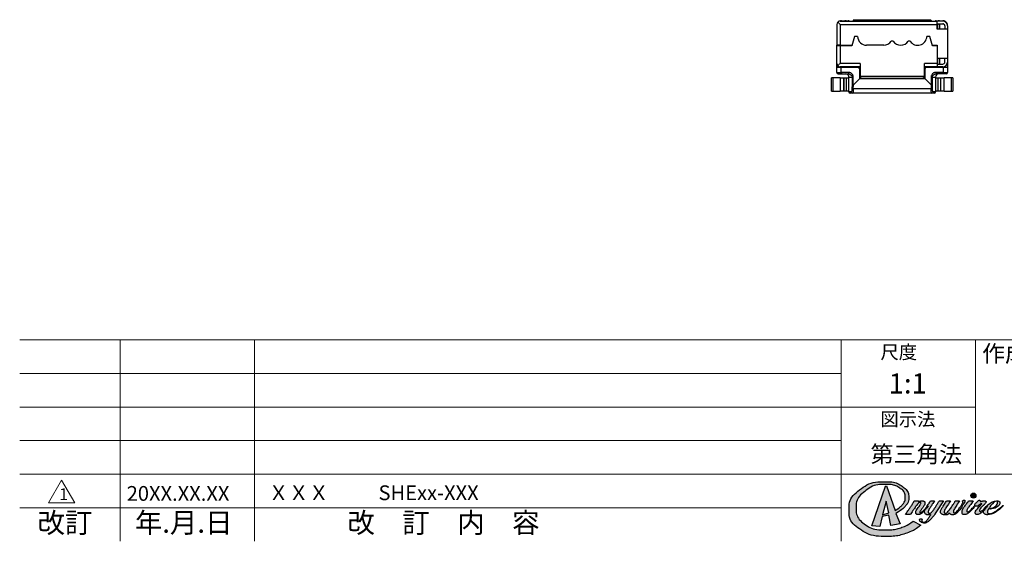
# Paper-space layout 'SW_Model_4' of a CAD drawing. Units: millimetres. Extents: x 7 to 288, y 8 to 201.
# Drawn here: x 7 to 154, y 8 to 85 of the extents above; entities that cross this region are included whole.
import ezdxf

# ---------------------------------------------------------------- set-up
doc = ezdxf.new("R2010")
doc.units = ezdxf.units.MM
doc.layers.add('SLD-0', color=179, linetype='Continuous')
doc.layers.add('レイヤー_1', color=160, linetype='Continuous')
doc.styles.add('SLDTEXTSTYLE0', font='TXT', dxfattribs={"width": 0.7, "bigfont": 'bigfont'})
doc.styles.add('SLDTEXTSTYLE1', font='TXT', dxfattribs={"width": 0.604348, "bigfont": 'bigfont'})

psp = doc.layouts.new('SW_Model_4')

# ---------------------------------------------------------------- hatches: boundary and pattern name
at = {"layer": 'レイヤー_1'}
h = psp.add_hatch(color=1, dxfattribs=at)
edge = h.paths.add_edge_path(flags=0)
edge.add_spline(control_points=[(141.62, 9.89), (140.96, 9.35), (140.19, 8.94), (139.31, 8.65), (138.43, 8.36), (137.5, 8.22), (136.53, 8.22), (134.89, 8.22), (133.54, 8.59), (132.49, 9.34), (131.43, 10.08), (130.9, 11.04), (130.9, 12.2), (130.9, 13.35), (131.43, 14.34), (132.49, 15.15), (133.54, 15.97), (134.81, 16.38), (136.3, 16.38), (137.34, 16.38), (138.18, 16.15), (138.83, 15.69), (139.48, 15.24), (139.81, 14.65), (139.81, 13.92), (139.81, 13.53), (139.65, 13.15), (139.33, 12.77), (139.01, 12.39), (138.52, 12.01), (137.86, 11.64)], knot_values=[0, 0, 0, 0, 1, 2, 3, 4, 5, 6, 7, 8, 9, 10, 11, 12, 13, 14, 15, 16, 17, 18, 19, 20, 21, 22, 23, 24, 25, 26, 27, 28, 28, 28, 28], weights=[1, 1, 1, 1, 1, 1, 1, 1, 1, 1, 1, 1, 1, 1, 1, 1, 1, 1, 1, 1, 1, 1, 1, 1, 1, 1, 1, 1, 1, 1, 1], degree=3, periodic=0)
edge.add_line((137.86, 11.64), (138.51, 10.12))
edge.add_line((138.51, 10.12), (137.15, 9.86))
edge.add_line((137.15, 9.86), (136.84, 11.37))
edge.add_line((136.84, 11.37), (135.82, 11.18))
edge.add_line((135.82, 11.18), (135.52, 9.68))
edge.add_line((135.52, 9.68), (134.31, 9.82))
edge.add_line((134.31, 9.82), (136.34, 15.72))
edge.add_line((136.34, 15.72), (136.49, 15.74))
edge.add_line((136.49, 15.74), (137.76, 12.11))
edge.add_spline(control_points=[(137.76, 12.11), (138.27, 12.39), (138.65, 12.69), (138.9, 13), (139.15, 13.31), (139.28, 13.65), (139.28, 14), (139.28, 14.59), (139.01, 15.07), (138.46, 15.43), (137.91, 15.8), (137.2, 15.98), (136.32, 15.98), (135.15, 15.98), (134.13, 15.63), (133.26, 14.94), (132.39, 14.24), (131.96, 13.42), (131.96, 12.47), (131.96, 11.51), (132.37, 10.73), (133.18, 10.11), (133.99, 9.5), (135.01, 9.19), (136.24, 9.19), (137.1, 9.19), (137.89, 9.3), (138.61, 9.53), (139.33, 9.76), (139.95, 10.08), (140.46, 10.51)], knot_values=[0, 0, 0, 0, 1, 2, 3, 4, 5, 6, 7, 8, 9, 10, 11, 12, 13, 14, 15, 16, 17, 18, 19, 20, 21, 22, 23, 24, 25, 26, 27, 28, 28, 28, 28], weights=[1, 1, 1, 1, 1, 1, 1, 1, 1, 1, 1, 1, 1, 1, 1, 1, 1, 1, 1, 1, 1, 1, 1, 1, 1, 1, 1, 1, 1, 1, 1], degree=3, periodic=0)
edge.add_line((140.46, 10.51), (141.62, 9.89))
h.paths.add_polyline_path([(136.45, 13.5), (135.87, 11.44), (136.84, 11.73)], flags=0)
h = psp.add_hatch(color=179, dxfattribs=at)
edge = h.paths.add_edge_path(flags=0)
edge.add_spline(control_points=[(149.18, 14.58), (149.26, 14.65), (149.35, 14.69), (149.45, 14.69), (149.55, 14.69), (149.64, 14.65), (149.72, 14.58)], knot_values=[5, 5, 5, 5, 6, 6, 6, 7, 7, 7, 7], weights=[1, 1, 1, 1, 1, 1, 1], degree=3, periodic=0)
edge.add_spline(control_points=[(149.72, 14.58), (149.79, 14.5), (149.83, 14.41), (149.83, 14.31)], knot_values=[7, 7, 7, 7, 8, 8, 8, 8], weights=[1, 1, 1, 1], degree=3, periodic=0)
edge.add_spline(control_points=[(149.83, 14.31), (149.83, 14.2), (149.79, 14.11), (149.72, 14.04), (149.64, 13.96), (149.55, 13.93), (149.45, 13.93), (149.35, 13.93), (149.26, 13.96), (149.18, 14.04)], knot_values=[0, 0, 0, 0, 1, 1, 1, 2, 2, 2, 3, 3, 3, 3], weights=[1, 1, 1, 1, 1, 1, 1, 1, 1, 1], degree=3, periodic=0)
edge.add_spline(control_points=[(149.18, 14.04), (149.11, 14.11), (149.07, 14.2), (149.07, 14.31), (149.07, 14.41), (149.11, 14.5), (149.18, 14.58)], knot_values=[3, 3, 3, 3, 4, 4, 4, 5, 5, 5, 5], weights=[1, 1, 1, 1, 1, 1, 1], degree=3, periodic=0)
h = psp.add_hatch(color=179, dxfattribs=at)
edge = h.paths.add_edge_path(flags=0)
edge.add_spline(control_points=[(142.75, 12.72), (142.64, 12.6), (142.53, 12.5), (142.42, 12.39), (142.29, 12.26), (142.17, 12.13), (142.07, 12), (141.93, 11.83), (141.78, 11.69), (141.62, 11.6), (141.47, 11.52), (141.33, 11.49), (141.2, 11.49), (141.09, 11.49), (141.01, 11.51), (140.94, 11.57), (140.88, 11.62), (140.85, 11.7), (140.85, 11.81), (140.85, 11.97), (140.97, 12.22), (141.22, 12.54), (141.48, 12.86), (141.6, 13.08), (141.6, 13.2), (141.6, 13.27), (141.57, 13.3), (141.51, 13.3), (141.38, 13.3), (141.2, 13.16), (140.98, 12.88), (140.84, 12.7), (140.66, 12.42), (140.43, 12.06), (140.22, 11.72), (140.09, 11.53), (140.05, 11.49)], knot_values=[0, 0, 0, 0, 1, 2, 3, 4, 5, 6, 7, 8, 9, 10, 11, 12, 13, 14, 15, 16, 17, 18, 19, 20, 21, 22, 23, 24, 25, 26, 27, 28, 29, 30, 31, 32, 33, 34, 34, 34, 34], weights=[1, 1, 1, 1, 1, 1, 1, 1, 1, 1, 1, 1, 1, 1, 1, 1, 1, 1, 1, 1, 1, 1, 1, 1, 1, 1, 1, 1, 1, 1, 1, 1, 1, 1, 1, 1, 1], degree=3, periodic=0)
edge.add_line((140.05, 11.49), (139.33, 11.49))
edge.add_spline(control_points=[(139.33, 11.49), (139.55, 11.82), (139.78, 12.16), (140.01, 12.5), (140.31, 12.95), (140.49, 13.25), (140.55, 13.41)], knot_values=[0, 0, 0, 0, 1, 2, 3, 4, 4, 4, 4], weights=[1, 1, 1, 1, 1, 1, 1], degree=3, periodic=0)
edge.add_line((140.55, 13.41), (140.6, 13.52))
edge.add_line((140.6, 13.52), (141.26, 13.52))
edge.add_spline(control_points=[(141.26, 13.52), (141.26, 13.51), (141.26, 13.49), (141.26, 13.46), (141.26, 13.42), (141.26, 13.37), (141.25, 13.33), (141.25, 13.32), (141.24, 13.31), (141.23, 13.3), (141.31, 13.38), (141.4, 13.44), (141.49, 13.48), (141.59, 13.52), (141.68, 13.54), (141.77, 13.54), (141.9, 13.54), (142.01, 13.51), (142.1, 13.44), (142.19, 13.38), (142.23, 13.29), (142.23, 13.18), (142.23, 13.03), (142.1, 12.78), (141.84, 12.43), (141.58, 12.09), (141.45, 11.88), (141.45, 11.8), (141.45, 11.75), (141.48, 11.73), (141.52, 11.73), (141.6, 11.73), (141.81, 11.9), (142.15, 12.23), (142.48, 12.56), (142.67, 12.73), (142.73, 12.73)], knot_values=[0, 0, 0, 0, 1, 2, 3, 4, 5, 6, 7, 8, 9, 10, 11, 12, 13, 14, 15, 16, 17, 18, 19, 20, 21, 22, 23, 24, 25, 26, 27, 28, 29, 30, 31, 32, 33, 34, 34, 34, 34], weights=[1, 1, 1, 1, 1, 1, 1, 1, 1, 1, 1, 1, 1, 1, 1, 1, 1, 1, 1, 1, 1, 1, 1, 1, 1, 1, 1, 1, 1, 1, 1, 1, 1, 1, 1, 1, 1], degree=3, periodic=0)
edge.add_line((142.73, 12.73), (142.75, 12.72))
h = psp.add_hatch(color=179, dxfattribs=at)
edge = h.paths.add_edge_path(flags=0)
edge.add_line((144.37, 13.52), (145, 13.52))
edge.add_line((145, 13.52), (143.87, 11.77))
edge.add_spline(control_points=[(143.87, 11.77), (143.64, 11.41), (143.38, 11.09), (143.1, 10.8), (142.72, 10.42), (142.4, 10.22), (142.15, 10.22), (141.97, 10.22), (141.8, 10.27), (141.66, 10.37), (141.51, 10.46), (141.43, 10.57), (141.43, 10.68), (141.43, 10.73), (141.45, 10.78), (141.48, 10.82), (141.51, 10.85), (141.55, 10.87), (141.61, 10.87), (141.66, 10.87), (141.71, 10.86), (141.74, 10.83), (141.77, 10.81), (141.79, 10.77), (141.79, 10.73), (141.79, 10.7), (141.78, 10.68), (141.76, 10.65), (141.75, 10.63), (141.74, 10.6), (141.74, 10.58), (141.74, 10.53), (141.76, 10.48), (141.81, 10.43), (141.85, 10.38), (141.92, 10.36), (142, 10.36), (142.23, 10.36), (142.49, 10.56), (142.77, 10.97), (142.89, 11.15), (143.01, 11.32), (143.13, 11.49), (143.12, 11.49), (143.11, 11.48), (143.1, 11.48), (143.03, 11.45), (142.95, 11.43), (142.84, 11.43), (142.67, 11.43), (142.52, 11.46), (142.4, 11.52), (142.24, 11.61), (142.17, 11.73), (142.17, 11.9), (142.17, 12.02), (142.19, 12.13), (142.23, 12.23), (142.27, 12.33), (142.36, 12.48), (142.5, 12.69), (142.69, 12.97), (142.87, 13.25), (143.06, 13.52)], knot_values=[0, 0, 0, 0, 1, 2, 3, 4, 5, 6, 7, 8, 9, 10, 11, 12, 13, 14, 15, 16, 17, 18, 19, 20, 21, 22, 23, 24, 25, 26, 27, 28, 29, 30, 31, 32, 33, 34, 35, 36, 37, 38, 39, 40, 41, 42, 43, 44, 45, 46, 47, 48, 49, 50, 51, 52, 53, 54, 55, 56, 57, 58, 59, 60, 61, 61, 61, 61], weights=[1, 1, 1, 1, 1, 1, 1, 1, 1, 1, 1, 1, 1, 1, 1, 1, 1, 1, 1, 1, 1, 1, 1, 1, 1, 1, 1, 1, 1, 1, 1, 1, 1, 1, 1, 1, 1, 1, 1, 1, 1, 1, 1, 1, 1, 1, 1, 1, 1, 1, 1, 1, 1, 1, 1, 1, 1, 1, 1, 1, 1, 1, 1, 1], degree=3, periodic=0)
edge.add_line((143.06, 13.52), (143.65, 13.52))
edge.add_spline(control_points=[(143.65, 13.52), (143.42, 13.17), (143.24, 12.9), (143.11, 12.69), (142.85, 12.31), (142.72, 12.03), (142.72, 11.86), (142.72, 11.74), (142.78, 11.67), (142.9, 11.67), (143.02, 11.67), (143.18, 11.78), (143.36, 12.01), (143.49, 12.15), (143.66, 12.4), (143.88, 12.75), (144.15, 13.19), (144.31, 13.45), (144.37, 13.52)], knot_values=[0, 0, 0, 0, 1, 2, 3, 4, 5, 6, 7, 8, 9, 10, 11, 12, 13, 14, 15, 16, 16, 16, 16], weights=[1, 1, 1, 1, 1, 1, 1, 1, 1, 1, 1, 1, 1, 1, 1, 1, 1, 1, 1], degree=3, periodic=0)
h = psp.add_hatch(color=179, dxfattribs=at)
edge = h.paths.add_edge_path(flags=0)
edge.add_spline(control_points=[(148.18, 13.54), (148.18, 13.45), (148.08, 13.24), (147.89, 12.91), (147.67, 12.52), (147.45, 12.2), (147.21, 11.95), (146.9, 11.63), (146.62, 11.46), (146.37, 11.46), (146.21, 11.46), (146.07, 11.5), (145.95, 11.58), (145.91, 11.6), (145.86, 11.64), (145.81, 11.71), (145.77, 11.64), (145.74, 11.59), (145.7, 11.56), (145.59, 11.47), (145.44, 11.42), (145.24, 11.42), (145.06, 11.42), (144.9, 11.46), (144.75, 11.55), (144.61, 11.64), (144.54, 11.76), (144.54, 11.9), (144.54, 12.04), (144.61, 12.23), (144.77, 12.46), (145.14, 13.03), (145.37, 13.38), (145.45, 13.53)], knot_values=[0, 0, 0, 0, 1, 2, 3, 4, 5, 6, 7, 8, 9, 10, 11, 12, 13, 14, 15, 16, 17, 18, 19, 20, 21, 22, 23, 24, 25, 26, 27, 28, 29, 30, 31, 31, 31, 31], weights=[1, 1, 1, 1, 1, 1, 1, 1, 1, 1, 1, 1, 1, 1, 1, 1, 1, 1, 1, 1, 1, 1, 1, 1, 1, 1, 1, 1, 1, 1, 1, 1, 1, 1], degree=3, periodic=0)
edge.add_line((145.45, 13.53), (146.03, 13.53))
edge.add_spline(control_points=[(146.03, 13.53), (145.74, 13.09), (145.52, 12.74), (145.36, 12.48), (145.19, 12.2), (145.11, 12), (145.11, 11.87), (145.11, 11.74), (145.17, 11.68), (145.29, 11.68), (145.41, 11.68), (145.59, 11.82), (145.82, 12.11), (145.98, 12.31), (146.18, 12.59), (146.4, 12.95), (146.52, 13.14), (146.63, 13.33), (146.75, 13.52)], knot_values=[0, 0, 0, 0, 1, 2, 3, 4, 5, 6, 7, 8, 9, 10, 11, 12, 13, 14, 15, 16, 16, 16, 16], weights=[1, 1, 1, 1, 1, 1, 1, 1, 1, 1, 1, 1, 1, 1, 1, 1, 1, 1, 1], degree=3, periodic=0)
edge.add_line((146.75, 13.52), (147.39, 13.52))
edge.add_spline(control_points=[(147.39, 13.52), (147.08, 13.06), (146.85, 12.71), (146.7, 12.46), (146.54, 12.19), (146.46, 12.02), (146.46, 11.93), (146.46, 11.81), (146.51, 11.74), (146.62, 11.74), (146.78, 11.74), (147.03, 11.99), (147.37, 12.47), (147.7, 12.93), (147.86, 13.23), (147.86, 13.37), (147.86, 13.39), (147.85, 13.41), (147.83, 13.43), (147.82, 13.43), (147.82, 13.44), (147.82, 13.45), (147.82, 13.49), (147.86, 13.54), (147.93, 13.59), (147.99, 13.62), (148.03, 13.64), (148.07, 13.64), (148.14, 13.64), (148.18, 13.61), (148.18, 13.54)], knot_values=[0, 0, 0, 0, 1, 2, 3, 4, 5, 6, 7, 8, 9, 10, 11, 12, 13, 14, 15, 16, 17, 18, 19, 20, 21, 22, 23, 24, 25, 26, 27, 28, 28, 28, 28], weights=[1, 1, 1, 1, 1, 1, 1, 1, 1, 1, 1, 1, 1, 1, 1, 1, 1, 1, 1, 1, 1, 1, 1, 1, 1, 1, 1, 1, 1, 1, 1], degree=3, periodic=0)
h = psp.add_hatch(color=179, dxfattribs=at)
edge = h.paths.add_edge_path(flags=0)
edge.add_spline(control_points=[(149.69, 12.79), (149.69, 12.75), (149.6, 12.62), (149.43, 12.41), (149.23, 12.17), (149.03, 11.97), (148.82, 11.8), (148.55, 11.59), (148.31, 11.49), (148.12, 11.49), (147.88, 11.49), (147.76, 11.62), (147.76, 11.87), (147.76, 12.09), (147.85, 12.33), (148.04, 12.61), (148.25, 12.87), (148.47, 13.14), (148.68, 13.4)], knot_values=[0, 0, 0, 0, 1, 2, 3, 4, 5, 6, 7, 8, 9, 10, 11, 12, 13, 14, 15, 16, 16, 16, 16], weights=[1, 1, 1, 1, 1, 1, 1, 1, 1, 1, 1, 1, 1, 1, 1, 1, 1, 1, 1], degree=3, periodic=0)
edge.add_line((148.68, 13.4), (148.71, 13.52))
edge.add_line((148.71, 13.52), (149.4, 13.52))
edge.add_line((149.4, 13.52), (149.33, 13.36))
edge.add_spline(control_points=[(149.33, 13.36), (149.07, 13.02), (148.86, 12.74), (148.71, 12.54), (148.55, 12.31), (148.46, 12.14), (148.46, 12.03), (148.46, 11.94), (148.5, 11.89), (148.59, 11.89), (148.69, 11.89), (148.84, 11.99), (149.05, 12.2), (149.25, 12.4), (149.46, 12.61), (149.67, 12.82)], knot_values=[0, 0, 0, 0, 1, 2, 3, 4, 5, 6, 7, 8, 9, 10, 11, 12, 13, 13, 13, 13], weights=[1, 1, 1, 1, 1, 1, 1, 1, 1, 1, 1, 1, 1, 1, 1, 1], degree=3, periodic=0)
edge.add_line((149.67, 12.82), (149.69, 12.79))
h = psp.add_hatch(color=179, dxfattribs=at)
edge = h.paths.add_edge_path(flags=0)
edge.add_spline(control_points=[(151.51, 12.83), (151.51, 12.75), (151.43, 12.6), (151.25, 12.39), (151.06, 12.14), (150.86, 11.94), (150.65, 11.77), (150.39, 11.57), (150.17, 11.47), (150, 11.47), (149.9, 11.47), (149.83, 11.5), (149.79, 11.55), (149.75, 11.61), (149.73, 11.68), (149.73, 11.76), (149.73, 11.91), (149.83, 12.11), (150.04, 12.35), (150.25, 12.6), (150.47, 12.84), (150.69, 13.09)], knot_values=[0, 0, 0, 0, 1, 2, 3, 4, 5, 6, 7, 8, 9, 10, 11, 12, 13, 14, 15, 16, 17, 18, 19, 19, 19, 19], weights=[1, 1, 1, 1, 1, 1, 1, 1, 1, 1, 1, 1, 1, 1, 1, 1, 1, 1, 1, 1, 1, 1], degree=3, periodic=0)
edge.add_line((150.69, 13.09), (150.67, 13.11))
edge.add_spline(control_points=[(150.67, 13.11), (150.61, 13.11), (150.46, 13.02), (150.21, 12.84), (150.09, 12.75), (149.98, 12.71), (149.88, 12.71), (149.82, 12.71), (149.76, 12.72), (149.72, 12.75), (149.67, 12.78), (149.65, 12.82), (149.65, 12.87), (149.65, 12.99), (149.75, 13.15), (149.95, 13.35), (150.15, 13.54), (150.3, 13.64), (150.38, 13.64), (150.41, 13.64), (150.42, 13.61), (150.43, 13.54), (150.44, 13.48), (150.46, 13.44), (150.49, 13.44), (150.6, 13.46), (150.69, 13.48), (150.78, 13.5), (150.88, 13.52), (150.95, 13.53), (151, 13.53), (151.1, 13.53), (151.18, 13.52), (151.24, 13.5), (151.3, 13.48), (151.33, 13.45), (151.33, 13.4), (151.33, 13.3), (151.17, 13.09), (150.85, 12.77), (150.53, 12.45), (150.37, 12.21), (150.37, 12.06), (150.37, 12), (150.4, 11.96), (150.47, 11.96), (150.6, 11.96), (150.75, 12.06), (150.94, 12.25), (151.12, 12.45), (151.31, 12.64), (151.5, 12.84)], knot_values=[0, 0, 0, 0, 1, 2, 3, 4, 5, 6, 7, 8, 9, 10, 11, 12, 13, 14, 15, 16, 17, 18, 19, 20, 21, 22, 23, 24, 25, 26, 27, 28, 29, 30, 31, 32, 33, 34, 35, 36, 37, 38, 39, 40, 41, 42, 43, 44, 45, 46, 47, 48, 49, 49, 49, 49], weights=[1, 1, 1, 1, 1, 1, 1, 1, 1, 1, 1, 1, 1, 1, 1, 1, 1, 1, 1, 1, 1, 1, 1, 1, 1, 1, 1, 1, 1, 1, 1, 1, 1, 1, 1, 1, 1, 1, 1, 1, 1, 1, 1, 1, 1, 1, 1, 1, 1, 1, 1, 1], degree=3, periodic=0)
edge.add_line((151.5, 12.84), (151.51, 12.83))
h = psp.add_hatch(color=179, dxfattribs=at)
edge = h.paths.add_edge_path(flags=0)
edge.add_spline(control_points=[(153.54, 12.42), (153.26, 12.17), (152.97, 11.95), (152.67, 11.78)], knot_values=[22, 22, 22, 22, 23, 23, 23, 23], weights=[1, 1, 1, 1], degree=3, periodic=0)
edge.add_spline(control_points=[(152.67, 11.78), (152.28, 11.56), (151.93, 11.45), (151.61, 11.45)], knot_values=[23, 23, 23, 23, 24, 24, 24, 24], weights=[1, 1, 1, 1], degree=3, periodic=0)
edge.add_spline(control_points=[(151.61, 11.45), (151.42, 11.45), (151.26, 11.49), (151.02, 11.63), (150.96, 11.74), (150.96, 11.9), (150.96, 12.22), (151.18, 12.57), (151.61, 12.94)], knot_values=[0, 0, 0, 0, 1, 1, 2, 2, 2, 3, 3, 3, 3], weights=[1, 1, 1, 1, 1, 1, 1, 1, 1], degree=3, periodic=0)
edge.add_spline(control_points=[(151.61, 12.94), (152.05, 13.34), (152.48, 13.54), (152.89, 13.54), (153.03, 13.54), (153.16, 13.51), (153.26, 13.46)], knot_values=[3, 3, 3, 3, 4, 4, 4, 5, 5, 5, 5], weights=[1, 1, 1, 1, 1, 1, 1], degree=3, periodic=0)
edge.add_spline(control_points=[(153.26, 13.46), (153.36, 13.41), (153.41, 13.33), (153.41, 13.23), (153.41, 13), (153.24, 12.78), (152.9, 12.58)], knot_values=[5, 5, 5, 5, 6, 6, 6, 7, 7, 7, 7], weights=[1, 1, 1, 1, 1, 1, 1], degree=3, periodic=0)
edge.add_spline(control_points=[(152.9, 12.58), (152.59, 12.39), (152.28, 12.3), (151.98, 12.3), (151.91, 12.3), (151.87, 12.32), (151.87, 12.35), (151.87, 12.38), (151.91, 12.4), (151.98, 12.4), (152.22, 12.4), (152.46, 12.51), (152.72, 12.74)], knot_values=[7, 7, 7, 7, 8, 8, 8, 9, 9, 9, 10, 10, 10, 11, 11, 11, 11], weights=[1, 1, 1, 1, 1, 1, 1, 1, 1, 1, 1, 1, 1], degree=3, periodic=0)
edge.add_spline(control_points=[(152.72, 12.74), (152.95, 12.95), (153.06, 13.13), (153.06, 13.29), (153.06, 13.34), (153.05, 13.38), (153.01, 13.42)], knot_values=[11, 11, 11, 11, 12, 12, 12, 13, 13, 13, 13], weights=[1, 1, 1, 1, 1, 1, 1], degree=3, periodic=0)
edge.add_spline(control_points=[(153.01, 13.42), (152.98, 13.45), (152.93, 13.47), (152.88, 13.47), (152.67, 13.47), (152.39, 13.25), (152.05, 12.81)], knot_values=[13, 13, 13, 13, 14, 14, 14, 15, 15, 15, 15], weights=[1, 1, 1, 1, 1, 1, 1], degree=3, periodic=0)
edge.add_spline(control_points=[(152.05, 12.81), (151.71, 12.37), (151.54, 12.04), (151.54, 11.82), (151.54, 11.74), (151.58, 11.69), (151.67, 11.65)], knot_values=[15, 15, 15, 15, 16, 16, 16, 17, 17, 17, 17], weights=[1, 1, 1, 1, 1, 1, 1], degree=3, periodic=0)
edge.add_spline(control_points=[(151.67, 11.65), (151.74, 11.62), (151.81, 11.61), (151.88, 11.61), (152.1, 11.61), (152.37, 11.72), (152.7, 11.93)], knot_values=[17, 17, 17, 17, 18, 18, 18, 19, 19, 19, 19], weights=[1, 1, 1, 1, 1, 1, 1], degree=3, periodic=0)
edge.add_spline(control_points=[(152.7, 11.93), (152.93, 12.07), (153.18, 12.26), (153.48, 12.52)], knot_values=[19, 19, 19, 19, 20, 20, 20, 20], weights=[1, 1, 1, 1], degree=3, periodic=0)
edge.add_spline(control_points=[(153.48, 12.52), (153.73, 12.73), (153.87, 12.84), (153.88, 12.84)], knot_values=[20, 20, 20, 20, 21, 21, 21, 21], weights=[1, 1, 1, 1], degree=3, periodic=0)
edge.add_spline(control_points=[(153.88, 12.84), (153.89, 12.78), (153.77, 12.65), (153.54, 12.42)], knot_values=[21, 21, 21, 21, 22, 22, 22, 22], weights=[1, 1, 1, 1], degree=3, periodic=0)

# ---------------------------------------------------------------- linework, layer by layer
at = {"color": 7, "linetype": 'Continuous', "lineweight": 25}
for p, q in [((131.59, 85.21), (131.49, 85.01)), ((131.59, 85.21), (143.09, 85.21)), ((143.09, 85.21), (143.19, 85.01)), ((129.09, 84.51), (129.09, 81.41)), ((129.59, 85.01), (144.04, 85.01)), ((129.59, 84.51), (144.04, 84.51)), ((129.59, 84.51), (129.59, 81.41)), ((129.79, 85.06), (130.29, 85.06)), ((130.49, 85.06), (130.79, 85.06)), ((143.89, 85.06), (144.19, 85.06)), ((144.04, 84.51), (144.04, 85.01)), ((144.89, 85.01), (144.04, 85.01)), ((144.04, 84.61), (144.89, 84.61)), ((144.09, 84.56), (144.04, 84.56)), ((144.04, 83.81), (144.04, 84.51)), ((145.59, 83.81), (144.04, 83.81)), ((144.09, 84.61), (144.09, 83.81)), ((144.39, 85.06), (144.89, 85.06)), ((145.06, 84.56), (144.39, 84.56)), ((145.19, 84.31), (145.19, 83.81)), ((145.56, 84.56), (145.54, 84.56)), ((145.59, 84.31), (145.59, 83.81)), ((145.59, 83.81), (145.59, 79.41)), ((131.72, 82.71), (131.34, 81.31)), ((132.17, 82.71), (131.72, 82.71)), ((142.97, 82.71), (142.51, 82.71)), ((143.34, 81.31), (142.97, 82.71)), ((129.09, 81.31), (129.09, 81.41)), ((129.59, 81.41), (129.09, 81.41)), ((129.09, 78.71), (129.09, 81.31)), ((129.59, 81.31), (129.09, 81.31)), ((129.59, 81.41), (131.37, 81.41)), ((129.59, 81.31), (129.59, 78.71)), ((131.34, 81.31), (129.59, 81.31)), ((130.59, 81.41), (130.59, 81.31)), ((130.59, 81.36), (131.24, 81.36)), ((131.24, 81.41), (131.24, 81.31)), ((136.07, 81.41), (133.53, 81.41)), ((137.48, 82.01), (137.2, 82.01)), ((140.02, 82.01), (139.74, 82.01)), ((143.31, 81.41), (144.04, 81.41)), ((143.33, 81.36), (144.04, 81.36)), ((144.04, 81.31), (143.34, 81.31)), ((144.04, 81.41), (144.04, 81.31)), ((144.04, 81.31), (144.04, 78.71)), ((145.59, 79.41), (144.04, 79.41)), ((144.09, 79.41), (144.09, 78.61)), ((145.19, 78.91), (145.19, 79.41)), ((145.59, 79.41), (145.59, 78.91)), ((129.09, 78.16), (129.09, 78.71)), ((129.09, 77.36), (129.09, 78.16)), ((129.09, 78.16), (129.75, 78.16)), ((132.54, 78.71), (129.59, 78.71)), ((132.54, 78.21), (129.59, 78.21)), ((129.75, 77.36), (129.75, 78.16)), ((129.75, 78.16), (132.24, 78.16)), ((132.13, 78.21), (132.13, 78.16)), ((132.24, 78.16), (132.44, 78.16)), ((132.44, 78.16), (132.44, 77.96)), ((132.44, 78.16), (132.54, 78.16)), ((132.44, 77.96), (132.44, 76.41)), ((132.54, 78.71), (132.54, 76.81)), ((144.04, 78.71), (142.14, 78.71)), ((142.14, 76.81), (142.14, 78.71)), ((144.04, 78.21), (142.14, 78.21)), ((142.14, 78.16), (142.24, 78.16)), ((142.24, 77.96), (142.24, 78.16)), ((142.24, 78.16), (142.44, 78.16)), ((142.24, 76.41), (142.24, 77.96)), ((142.44, 78.16), (144.93, 78.16)), ((142.55, 78.16), (142.55, 78.21)), ((144.04, 78.71), (144.04, 78.21)), ((144.04, 78.61), (144.89, 78.61)), ((144.89, 78.21), (144.04, 78.21)), ((144.93, 78.16), (144.93, 77.36)), ((144.93, 78.16), (145.59, 78.16)), ((145.59, 78.91), (145.59, 78.16)), ((145.59, 78.16), (145.59, 77.36)), ((128.29, 74.56), (128.29, 76.56)), ((128.49, 76.56), (128.29, 76.56)), ((128.49, 76.56), (128.49, 74.56)), ((129.59, 76.56), (128.49, 76.56)), ((129.09, 77.36), (129.75, 77.36)), ((129.59, 76.56), (129.59, 74.56)), ((129.59, 76.56), (130.09, 76.56)), ((130.81, 77.36), (129.75, 77.36)), ((129.76, 77.16), (130.82, 77.16)), ((130.09, 76.56), (130.09, 74.56)), ((130.09, 76.56), (130.13, 76.56)), ((130.13, 76.56), (130.13, 74.56)), ((130.13, 76.56), (130.53, 76.56)), ((130.53, 74.56), (130.53, 76.56)), ((130.53, 76.56), (130.89, 76.56)), ((130.89, 76.66), (131.35, 76.66)), ((130.89, 74.46), (130.89, 76.66)), ((131.35, 76.66), (131.54, 76.66)), ((131.35, 76.66), (131.35, 75.52)), ((131.54, 75.51), (131.54, 76.66)), ((132.44, 76.41), (131.55, 75.52)), ((142.24, 76.41), (132.44, 76.41)), ((132.54, 76.81), (142.14, 76.81)), ((132.68, 76.41), (132.68, 76.56)), ((132.73, 76.53), (132.73, 76.41)), ((132.84, 76.51), (141.84, 76.51)), ((134.33, 76.51), (134.33, 76.41)), ((134.38, 76.51), (134.38, 76.41)), ((134.62, 76.51), (134.62, 76.41)), ((134.98, 76.41), (134.98, 76.51)), ((135.22, 76.41), (135.22, 76.51)), ((135.27, 76.51), (135.27, 76.41)), ((136.87, 76.51), (136.87, 76.41)), ((136.92, 76.51), (136.92, 76.41)), ((137.16, 76.51), (137.16, 76.41)), ((137.52, 76.41), (137.52, 76.51)), ((137.76, 76.41), (137.76, 76.51)), ((137.81, 76.51), (137.81, 76.41)), ((139.41, 76.51), (139.41, 76.41)), ((139.46, 76.51), (139.46, 76.41)), ((139.7, 76.51), (139.7, 76.41)), ((140.06, 76.41), (140.06, 76.51)), ((140.3, 76.41), (140.3, 76.51)), ((140.35, 76.51), (140.35, 76.41)), ((141.95, 76.53), (141.95, 76.41)), ((142, 76.56), (142, 76.41)), ((143.14, 75.52), (142.24, 76.41)), ((143.15, 76.66), (143.15, 75.51)), ((143.15, 76.66), (143.33, 76.66)), ((143.33, 75.52), (143.33, 76.66)), ((143.33, 76.66), (143.79, 76.66)), ((143.79, 76.66), (143.79, 74.46)), ((143.79, 76.56), (144.16, 76.56)), ((144.92, 77.16), (143.86, 77.16)), ((144.93, 77.36), (143.87, 77.36)), ((144.16, 76.56), (144.16, 74.56)), ((144.16, 76.56), (144.56, 76.56)), ((144.56, 76.56), (144.56, 74.56)), ((144.56, 76.56), (144.59, 76.56)), ((144.59, 74.56), (144.59, 76.56)), ((144.59, 76.56), (145.09, 76.56)), ((144.93, 77.36), (145.59, 77.36)), ((145.09, 74.56), (145.09, 76.56)), ((146.19, 76.56), (145.09, 76.56)), ((146.19, 74.56), (146.19, 76.56)), ((146.39, 76.56), (146.19, 76.56)), ((146.39, 76.56), (146.39, 74.56)), ((131.35, 75.52), (131.34, 74.94)), ((131.54, 74.93), (131.55, 75.52)), ((143.14, 74.93), (131.54, 74.93)), ((143.14, 75.52), (143.14, 74.93)), ((143.34, 74.94), (143.33, 75.52)), ((128.29, 74.56), (128.49, 74.56)), ((128.49, 74.56), (129.59, 74.56)), ((130.09, 74.56), (129.59, 74.56)), ((130.13, 74.56), (130.09, 74.56)), ((130.53, 74.56), (130.13, 74.56)), ((130.89, 74.56), (130.53, 74.56)), ((131.24, 74.46), (130.89, 74.46)), ((131.44, 74.26), (131.09, 74.26)), ((143.24, 74.26), (131.44, 74.26)), ((143.59, 74.26), (143.24, 74.26)), ((143.79, 74.46), (143.44, 74.46)), ((144.16, 74.56), (143.79, 74.56)), ((144.56, 74.56), (144.16, 74.56)), ((144.59, 74.56), (144.56, 74.56)), ((145.09, 74.56), (144.59, 74.56)), ((145.09, 74.56), (146.19, 74.56)), ((146.19, 74.56), (146.39, 74.56))]:
    psp.add_line(p, q, dxfattribs=at)
at = {"color": 8, "linetype": 'Continuous', "lineweight": 25}
for p, q in [((144.39, 84.56), (144.39, 83.81)), ((130.29, 81.31), (130.29, 81.41)), ((130.94, 81.36), (130.92, 81.41)), ((143.74, 81.36), (143.76, 81.41)), ((144.39, 79.41), (144.39, 78.61)), ((130.35, 78.21), (130.37, 78.16)), ((144.33, 78.21), (144.31, 78.16)), ((132.62, 76.61), (132.62, 76.41))]:
    psp.add_line(p, q, dxfattribs=at)
at = {"color": 7, "linetype": 'Continuous', "lineweight": 25, "flags": 128}
for points in [[(129.59, 84.51), (129.49, 84.61), (129.4, 84.7), (129.31, 84.79), (129.24, 84.87)], [(129.24, 78.36), (129.31, 78.44), (129.4, 78.52), (129.49, 78.62), (129.59, 78.71)]]:
    psp.add_lwpolyline(points, dxfattribs=at)
at = {"color": 7, "linetype": 'Continuous', "lineweight": 25}
for centre, radius, start, end in [((129.59, 84.51), 0.5, 135, 180), ((129.59, 84.51), 0.5, 90, 135), ((129.79, 84.36), 0.7, 90, 112.9313), ((130.29, 84.76), 0.3, 56.4427, 90), ((130.49, 84.76), 0.3, 90, 109.4712), ((130.79, 84.76), 0.3, 56.4427, 90), ((143.89, 84.76), 0.3, 90, 123.5573), ((144.19, 84.76), 0.3, 70.5288, 90), ((144.39, 84.76), 0.3, 90, 123.5573), ((144.39, 84.86), 0.3, 236.4427, 270), ((144.89, 84.36), 0.7, 16.6015, 90), ((144.89, 84.31), 0.7, 0, 90), ((144.89, 84.31), 0.3, 0, 90), ((144.89, 84.36), 0.7, 0, 16.6015), ((133.53, 82.77), 1.36, 182.5286, 270), ((141.15, 82.77), 1.36, 213.9745, 357.4714), ((131.29, 81.56), 0.2, 228.5904, 255.5225), ((136.07, 82.77), 1.36, 270, 326.0255), ((138.61, 82.77), 1.36, 213.9745, 326.0255), ((143.39, 81.56), 0.2, 270, 311.4096), ((129.59, 78.71), 0.5, 180, 225), ((129.59, 78.71), 0.5, 225, 270), ((130.89, 78.46), 0.3, 236.4427, 270), ((132.24, 77.96), 0.2, 0, 90), ((142.44, 77.96), 0.2, 90, 180), ((143.79, 78.46), 0.3, 270, 303.5573), ((144.89, 78.91), 0.3, 270, 0), ((144.89, 78.91), 0.7, 270, 0), ((129.29, 77.36), 0.2, 180, 270), ((130.72, 77.31), 0.964, 177.0365, 188.9558), ((130.39, 76.66), 0.5, 0, 90), ((131.78, 77.31), 0.964, 177.0362, 188.9556), ((132.84, 76.81), 0.3, 180, 270), ((141.84, 76.81), 0.3, 270, 0), ((144.29, 76.66), 0.5, 90, 180), ((142.91, 77.31), 0.965, 351.0448, 2.9633), ((143.96, 77.31), 0.964, 351.0448, 2.9634), ((145.39, 77.36), 0.2, 270, 0), ((131.52, 76.36), 1.43, 263.0071, 270.8827), ((143.16, 76.36), 1.43, 269.1173, 276.9929), ((131.09, 74.46), 0.2, 180, 270), ((131.44, 74.46), 0.198, 179.4437, 269.4327), ((143.24, 74.46), 0.198, 270.5674, 0.5562), ((143.59, 74.46), 0.2, 270, 0)]:
    psp.add_arc(centre, radius, start, end, dxfattribs=at)
for centre, major_axis, start_param, end_param in [((131.55, 75.52), (0.2, -0.001), 3.339125, 4.660166), ((143.14, 75.52), (0.2, 0.001), 4.764612, 6.085653)]:
    psp.add_ellipse(centre, major_axis=major_axis, ratio=0.026184, start_param=start_param, end_param=end_param, dxfattribs=at)
for points, knots in [([(129.29, 77.16), (129.29, 77.16), (129.34, 77.16), (129.52, 77.16), (129.64, 77.16), (129.76, 77.16)], [0, 0, 0, 0, 0.5, 0.5, 1, 1, 1, 1]), ([(131.54, 76.66), (131.53, 76.69), (131.53, 76.74), (131.52, 76.83), (131.48, 76.94), (131.42, 77.06), (131.33, 77.16), (131.22, 77.25), (131.09, 77.32), (130.95, 77.36), (130.86, 77.36), (130.81, 77.36)], [0, 0, 0, 0, 0.068531, 0.147393, 0.236728, 0.382952, 0.495068, 0.600923, 0.756572, 0.886599, 1, 1, 1, 1]), ([(143.87, 77.36), (143.84, 77.36), (143.79, 77.36), (143.7, 77.35), (143.63, 77.32), (143.55, 77.29), (143.48, 77.26), (143.42, 77.21), (143.35, 77.16), (143.27, 77.06), (143.2, 76.94), (143.15, 76.79), (143.15, 76.7), (143.15, 76.66)], [0, 0, 0, 0, 0.074795, 0.148252, 0.220728, 0.292493, 0.363742, 0.43462, 0.505239, 0.593002, 0.763481, 0.893404, 1, 1, 1, 1]), ([(145.39, 77.16), (145.39, 77.16), (145.39, 77.16), (145.38, 77.16), (145.36, 77.16), (145.32, 77.16), (145.26, 77.16), (145.18, 77.16), (145.1, 77.16), (145.01, 77.16), (144.95, 77.16), (144.92, 77.16)], [0, 0, 0, 0, 0.079809, 0.159683, 0.2408, 0.36894, 0.500065, 0.628207, 0.759333, 0.878944, 1, 1, 1, 1]), ([(131.34, 74.94), (131.34, 74.92), (131.34, 74.87), (131.34, 74.81), (131.33, 74.75), (131.33, 74.7), (131.32, 74.65), (131.31, 74.6), (131.3, 74.54), (131.28, 74.5), (131.26, 74.47), (131.25, 74.46), (131.24, 74.46)], [0, 0, 0, 0, 0.0847, 0.168028, 0.250565, 0.332734, 0.414834, 0.497075, 0.579291, 0.757224, 0.887928, 1, 1, 1, 1]), ([(131.54, 74.93), (131.54, 74.9), (131.54, 74.84), (131.54, 74.76), (131.53, 74.68), (131.53, 74.6), (131.52, 74.52), (131.51, 74.45), (131.5, 74.38), (131.48, 74.32), (131.46, 74.27), (131.45, 74.27), (131.44, 74.26)], [0, 0, 0, 0, 0.078879, 0.159421, 0.24165, 0.325586, 0.411251, 0.498664, 0.593755, 0.709019, 0.844441, 1, 1, 1, 1]), ([(131.55, 75.52), (131.54, 75.52), (131.54, 75.51), (131.54, 75.51), (131.54, 75.51)], [0, 0, 0, 0, 0.54971, 1, 1, 1, 1]), ([(143.15, 75.51), (143.15, 75.51), (143.14, 75.51), (143.14, 75.52), (143.14, 75.52)], [0, 0, 0, 0, 0.45029, 1, 1, 1, 1]), ([(143.24, 74.26), (143.24, 74.26), (143.23, 74.27), (143.22, 74.28), (143.21, 74.3), (143.2, 74.33), (143.19, 74.36), (143.19, 74.39), (143.18, 74.42), (143.17, 74.48), (143.16, 74.56), (143.15, 74.67), (143.14, 74.8), (143.14, 74.88), (143.14, 74.93)], [0, 0, 0, 0, 0.080413, 0.155775, 0.226084, 0.291341, 0.351545, 0.406698, 0.456799, 0.501852, 0.632159, 0.758573, 0.881162, 1, 1, 1, 1]), ([(143.44, 74.46), (143.43, 74.46), (143.43, 74.47), (143.41, 74.48), (143.4, 74.5), (143.39, 74.53), (143.38, 74.56), (143.37, 74.6), (143.36, 74.66), (143.35, 74.75), (143.34, 74.85), (143.34, 74.91), (143.34, 74.94)], [0, 0, 0, 0, 0.086347, 0.171161, 0.254943, 0.338057, 0.420754, 0.503214, 0.589266, 0.76147, 0.892784, 1, 1, 1, 1])]:
    psp.add_open_spline(points, degree=3, knots=knots, dxfattribs=at)
for points in [[(130.82, 77.16), (131.11, 77.16), (131.35, 76.94), (131.35, 76.66)], [(143.33, 76.66), (143.33, 76.94), (143.57, 77.16), (143.86, 77.16)]]:
    psp.add_open_spline(points, degree=3, dxfattribs=at)
at = {"layer": 'SLD-0', "color": 7, "linetype": 'Continuous', "lineweight": 18}
for p, q in [((129.75, 37.5), (7.25, 37.5)), ((22.25, 37.5), (22.25, 7.5)), ((42.25, 37.5), (42.25, 7.5)), ((129.75, 32.5), (7.25, 32.5)), ((149.75, 27.5), (7.25, 27.5)), ((129.75, 22.5), (7.25, 22.5)), ((129.75, 17.5), (7.25, 17.5)), ((13.5, 16.61), (11.55, 13.23)), ((15.45, 13.23), (13.5, 16.61)), ((11.55, 13.23), (15.45, 13.23)), ((129.75, 12.5), (7.25, 12.5))]:
    psp.add_line(p, q, dxfattribs=at)
at = {"layer": 'SLD-0', "linetype": 'Continuous', "lineweight": 18}
for p, q in [((129.75, 7.5), (129.75, 37.5)), ((129.75, 37.5), (287.75, 37.5)), ((149.75, 17.5), (149.75, 37.5)), ((287.75, 17.5), (129.75, 17.5))]:
    psp.add_line(p, q, dxfattribs=at)
at = {"layer": 'レイヤー_1'}
for p, q in [((134.31, 9.82), (136.34, 15.72)), ((136.34, 15.72), (136.49, 15.74)), ((136.49, 15.74), (137.76, 12.11)), ((136.45, 13.5), (135.87, 11.44)), ((136.84, 11.73), (136.45, 13.5)), ((140.55, 13.41), (140.6, 13.52)), ((140.6, 13.52), (141.26, 13.52)), ((143.06, 13.52), (143.65, 13.52)), ((145, 13.52), (143.87, 11.77)), ((144.37, 13.52), (145, 13.52)), ((145.45, 13.53), (146.03, 13.53)), ((146.75, 13.52), (147.39, 13.52)), ((148.68, 13.4), (148.71, 13.52)), ((148.71, 13.52), (149.4, 13.52)), ((149.4, 13.52), (149.33, 13.36)), ((142.73, 12.73), (142.75, 12.72)), ((149.67, 12.82), (149.69, 12.79)), ((150.69, 13.09), (150.67, 13.11)), ((151.5, 12.84), (151.51, 12.83)), ((135.82, 11.18), (135.52, 9.68)), ((136.84, 11.37), (135.82, 11.18)), ((135.87, 11.44), (136.84, 11.73)), ((137.15, 9.86), (136.84, 11.37)), ((137.86, 11.64), (138.51, 10.12)), ((140.05, 11.49), (139.33, 11.49)), ((140.46, 10.51), (141.62, 9.89)), ((135.52, 9.68), (134.31, 9.82)), ((138.51, 10.12), (137.15, 9.86))]:
    psp.add_line(p, q, dxfattribs=at)
for points in [[(141.62, 9.89), (140.96, 9.35), (140.19, 8.94), (139.31, 8.65), (138.43, 8.36), (137.5, 8.22), (136.53, 8.22), (134.89, 8.22), (133.54, 8.59), (132.49, 9.34), (131.43, 10.08), (130.9, 11.04), (130.9, 12.2), (130.9, 13.35), (131.43, 14.34), (132.49, 15.15), (133.54, 15.97), (134.81, 16.38), (136.3, 16.38), (137.34, 16.38), (138.18, 16.15), (138.83, 15.69), (139.48, 15.24), (139.81, 14.65), (139.81, 13.92), (139.81, 13.53), (139.65, 13.15), (139.33, 12.77), (139.01, 12.39), (138.52, 12.01), (137.86, 11.64)], [(137.76, 12.11), (138.27, 12.39), (138.65, 12.69), (138.9, 13), (139.15, 13.31), (139.28, 13.65), (139.28, 14), (139.28, 14.59), (139.01, 15.07), (138.46, 15.43), (137.91, 15.8), (137.2, 15.98), (136.32, 15.98), (135.15, 15.98), (134.13, 15.63), (133.26, 14.94), (132.39, 14.24), (131.96, 13.42), (131.96, 12.47), (131.96, 11.51), (132.37, 10.73), (133.18, 10.11), (133.99, 9.5), (135.01, 9.19), (136.24, 9.19), (137.1, 9.19), (137.89, 9.3), (138.61, 9.53), (139.33, 9.76), (139.95, 10.08), (140.46, 10.51)], [(139.33, 11.49), (139.55, 11.82), (139.78, 12.16), (140.01, 12.5), (140.31, 12.95), (140.49, 13.25), (140.55, 13.41)], [(142.75, 12.72), (142.64, 12.6), (142.53, 12.5), (142.42, 12.39), (142.29, 12.26), (142.17, 12.13), (142.07, 12), (141.93, 11.83), (141.78, 11.69), (141.62, 11.6), (141.47, 11.52), (141.33, 11.49), (141.2, 11.49), (141.09, 11.49), (141.01, 11.51), (140.94, 11.57), (140.88, 11.62), (140.85, 11.7), (140.85, 11.81), (140.85, 11.97), (140.97, 12.22), (141.22, 12.54), (141.48, 12.86), (141.6, 13.08), (141.6, 13.2), (141.6, 13.27), (141.57, 13.3), (141.51, 13.3), (141.38, 13.3), (141.2, 13.16), (140.98, 12.88), (140.84, 12.7), (140.66, 12.42), (140.43, 12.06), (140.22, 11.72), (140.09, 11.53), (140.05, 11.49)], [(141.26, 13.52), (141.26, 13.51), (141.26, 13.49), (141.26, 13.46), (141.26, 13.42), (141.26, 13.37), (141.25, 13.33), (141.25, 13.32), (141.24, 13.31), (141.23, 13.3), (141.31, 13.38), (141.4, 13.44), (141.49, 13.48), (141.59, 13.52), (141.68, 13.54), (141.77, 13.54), (141.9, 13.54), (142.01, 13.51), (142.1, 13.44), (142.19, 13.38), (142.23, 13.29), (142.23, 13.18), (142.23, 13.03), (142.1, 12.78), (141.84, 12.43), (141.58, 12.09), (141.45, 11.88), (141.45, 11.8), (141.45, 11.75), (141.48, 11.73), (141.52, 11.73), (141.6, 11.73), (141.81, 11.9), (142.15, 12.23), (142.48, 12.56), (142.67, 12.73), (142.73, 12.73)], [(143.87, 11.77), (143.64, 11.41), (143.38, 11.09), (143.1, 10.8), (142.72, 10.42), (142.4, 10.22), (142.15, 10.22), (141.97, 10.22), (141.8, 10.27), (141.66, 10.37), (141.51, 10.46), (141.43, 10.57), (141.43, 10.68), (141.43, 10.73), (141.45, 10.78), (141.48, 10.82), (141.51, 10.85), (141.55, 10.87), (141.61, 10.87), (141.66, 10.87), (141.71, 10.86), (141.74, 10.83), (141.77, 10.81), (141.79, 10.77), (141.79, 10.73), (141.79, 10.7), (141.78, 10.68), (141.76, 10.65), (141.75, 10.63), (141.74, 10.6), (141.74, 10.58), (141.74, 10.53), (141.76, 10.48), (141.81, 10.43), (141.85, 10.38), (141.92, 10.36), (142, 10.36), (142.23, 10.36), (142.49, 10.56), (142.77, 10.97), (142.89, 11.15), (143.01, 11.32), (143.13, 11.49), (143.12, 11.49), (143.11, 11.48), (143.1, 11.48), (143.03, 11.45), (142.95, 11.43), (142.84, 11.43), (142.67, 11.43), (142.52, 11.46), (142.4, 11.52), (142.24, 11.61), (142.17, 11.73), (142.17, 11.9), (142.17, 12.02), (142.19, 12.13), (142.23, 12.23), (142.27, 12.33), (142.36, 12.48), (142.5, 12.69), (142.69, 12.97), (142.87, 13.25), (143.06, 13.52)], [(143.65, 13.52), (143.42, 13.17), (143.24, 12.9), (143.11, 12.69), (142.85, 12.31), (142.72, 12.03), (142.72, 11.86), (142.72, 11.74), (142.78, 11.67), (142.9, 11.67), (143.02, 11.67), (143.18, 11.78), (143.36, 12.01), (143.49, 12.15), (143.66, 12.4), (143.88, 12.75), (144.15, 13.19), (144.31, 13.45), (144.37, 13.52)], [(148.18, 13.54), (148.18, 13.45), (148.08, 13.24), (147.89, 12.91), (147.67, 12.52), (147.45, 12.2), (147.21, 11.95), (146.9, 11.63), (146.62, 11.46), (146.37, 11.46), (146.21, 11.46), (146.07, 11.5), (145.95, 11.58), (145.91, 11.6), (145.86, 11.64), (145.81, 11.71), (145.77, 11.64), (145.74, 11.59), (145.7, 11.56), (145.59, 11.47), (145.44, 11.42), (145.24, 11.42), (145.06, 11.42), (144.9, 11.46), (144.75, 11.55), (144.61, 11.64), (144.54, 11.76), (144.54, 11.9), (144.54, 12.04), (144.61, 12.23), (144.77, 12.46), (145.14, 13.03), (145.37, 13.38), (145.45, 13.53)], [(146.03, 13.53), (145.74, 13.09), (145.52, 12.74), (145.36, 12.48), (145.19, 12.2), (145.11, 12), (145.11, 11.87), (145.11, 11.74), (145.17, 11.68), (145.29, 11.68), (145.41, 11.68), (145.59, 11.82), (145.82, 12.11), (145.98, 12.31), (146.18, 12.59), (146.4, 12.95), (146.52, 13.14), (146.63, 13.33), (146.75, 13.52)], [(147.39, 13.52), (147.08, 13.06), (146.85, 12.71), (146.7, 12.46), (146.54, 12.19), (146.46, 12.02), (146.46, 11.93), (146.46, 11.81), (146.51, 11.74), (146.62, 11.74), (146.78, 11.74), (147.03, 11.99), (147.37, 12.47), (147.7, 12.93), (147.86, 13.23), (147.86, 13.37), (147.86, 13.39), (147.85, 13.41), (147.83, 13.43), (147.82, 13.43), (147.82, 13.44), (147.82, 13.45), (147.82, 13.49), (147.86, 13.54), (147.93, 13.59), (147.99, 13.62), (148.03, 13.64), (148.07, 13.64), (148.14, 13.64), (148.18, 13.61), (148.18, 13.54)], [(149.69, 12.79), (149.69, 12.75), (149.6, 12.62), (149.43, 12.41), (149.23, 12.17), (149.03, 11.97), (148.82, 11.8), (148.55, 11.59), (148.31, 11.49), (148.12, 11.49), (147.88, 11.49), (147.76, 11.62), (147.76, 11.87), (147.76, 12.09), (147.85, 12.33), (148.04, 12.61), (148.25, 12.87), (148.47, 13.14), (148.68, 13.4)], [(149.33, 13.36), (149.07, 13.02), (148.86, 12.74), (148.71, 12.54), (148.55, 12.31), (148.46, 12.14), (148.46, 12.03), (148.46, 11.94), (148.5, 11.89), (148.59, 11.89), (148.69, 11.89), (148.84, 11.99), (149.05, 12.2), (149.25, 12.4), (149.46, 12.61), (149.67, 12.82)], [(150.67, 13.11), (150.61, 13.11), (150.46, 13.02), (150.21, 12.84), (150.09, 12.75), (149.98, 12.71), (149.88, 12.71), (149.82, 12.71), (149.76, 12.72), (149.72, 12.75), (149.67, 12.78), (149.65, 12.82), (149.65, 12.87), (149.65, 12.99), (149.75, 13.15), (149.95, 13.35), (150.15, 13.54), (150.3, 13.64), (150.38, 13.64), (150.41, 13.64), (150.42, 13.61), (150.43, 13.54), (150.44, 13.48), (150.46, 13.44), (150.49, 13.44), (150.6, 13.46), (150.69, 13.48), (150.78, 13.5), (150.88, 13.52), (150.95, 13.53), (151, 13.53), (151.1, 13.53), (151.18, 13.52), (151.24, 13.5), (151.3, 13.48), (151.33, 13.45), (151.33, 13.4), (151.33, 13.3), (151.17, 13.09), (150.85, 12.77), (150.53, 12.45), (150.37, 12.21), (150.37, 12.06), (150.37, 12), (150.4, 11.96), (150.47, 11.96), (150.6, 11.96), (150.75, 12.06), (150.94, 12.25), (151.12, 12.45), (151.31, 12.64), (151.5, 12.84)], [(149.72, 14.58), (149.79, 14.5), (149.83, 14.41), (149.83, 14.31)], [(151.51, 12.83), (151.51, 12.75), (151.43, 12.6), (151.25, 12.39), (151.06, 12.14), (150.86, 11.94), (150.65, 11.77), (150.39, 11.57), (150.17, 11.47), (150, 11.47), (149.9, 11.47), (149.83, 11.5), (149.79, 11.55), (149.75, 11.61), (149.73, 11.68), (149.73, 11.76), (149.73, 11.91), (149.83, 12.11), (150.04, 12.35), (150.25, 12.6), (150.47, 12.84), (150.69, 13.09)], [(152.67, 11.78), (152.28, 11.56), (151.93, 11.45), (151.61, 11.45)], [(153.54, 12.42), (153.26, 12.17), (152.97, 11.95), (152.67, 11.78)], [(152.7, 11.93), (152.93, 12.07), (153.18, 12.26), (153.48, 12.52)], [(153.48, 12.52), (153.73, 12.73), (153.87, 12.84), (153.88, 12.84)], [(153.88, 12.84), (153.89, 12.78), (153.77, 12.65), (153.54, 12.42)]]:
    psp.add_open_spline(points, degree=3, dxfattribs=at)
for points, knots in [([(149.18, 14.58), (149.26, 14.65), (149.35, 14.69), (149.45, 14.69), (149.55, 14.69), (149.64, 14.65), (149.72, 14.58)], [5, 5, 5, 5, 6, 6, 6, 7, 7, 7, 7]), ([(149.18, 14.04), (149.11, 14.11), (149.07, 14.2), (149.07, 14.31), (149.07, 14.41), (149.11, 14.5), (149.18, 14.58)], [3, 3, 3, 3, 4, 4, 4, 5, 5, 5, 5]), ([(149.83, 14.31), (149.83, 14.2), (149.79, 14.11), (149.72, 14.04), (149.64, 13.96), (149.55, 13.93), (149.45, 13.93), (149.35, 13.93), (149.26, 13.96), (149.18, 14.04)], [0, 0, 0, 0, 1, 1, 1, 2, 2, 2, 3, 3, 3, 3]), ([(151.61, 12.94), (152.05, 13.34), (152.48, 13.54), (152.89, 13.54), (153.03, 13.54), (153.16, 13.51), (153.26, 13.46)], [3, 3, 3, 3, 4, 4, 4, 5, 5, 5, 5]), ([(153.01, 13.42), (152.98, 13.45), (152.93, 13.47), (152.88, 13.47), (152.67, 13.47), (152.39, 13.25), (152.05, 12.81)], [13, 13, 13, 13, 14, 14, 14, 15, 15, 15, 15]), ([(152.72, 12.74), (152.95, 12.95), (153.06, 13.13), (153.06, 13.29), (153.06, 13.34), (153.05, 13.38), (153.01, 13.42)], [11, 11, 11, 11, 12, 12, 12, 13, 13, 13, 13]), ([(153.26, 13.46), (153.36, 13.41), (153.41, 13.33), (153.41, 13.23), (153.41, 13), (153.24, 12.78), (152.9, 12.58)], [5, 5, 5, 5, 6, 6, 6, 7, 7, 7, 7]), ([(151.61, 11.45), (151.42, 11.45), (151.26, 11.49), (151.02, 11.63), (150.96, 11.74), (150.96, 11.9), (150.96, 12.22), (151.18, 12.57), (151.61, 12.94)], [0, 0, 0, 0, 1, 1, 2, 2, 2, 3, 3, 3, 3]), ([(152.05, 12.81), (151.71, 12.37), (151.54, 12.04), (151.54, 11.82), (151.54, 11.74), (151.58, 11.69), (151.67, 11.65)], [15, 15, 15, 15, 16, 16, 16, 17, 17, 17, 17]), ([(151.67, 11.65), (151.74, 11.62), (151.81, 11.61), (151.88, 11.61), (152.1, 11.61), (152.37, 11.72), (152.7, 11.93)], [17, 17, 17, 17, 18, 18, 18, 19, 19, 19, 19]), ([(152.9, 12.58), (152.59, 12.39), (152.28, 12.3), (151.98, 12.3), (151.91, 12.3), (151.87, 12.32), (151.87, 12.35), (151.87, 12.38), (151.91, 12.4), (151.98, 12.4), (152.22, 12.4), (152.46, 12.51), (152.72, 12.74)], [7, 7, 7, 7, 8, 8, 8, 9, 9, 9, 10, 10, 10, 11, 11, 11, 11])]:
    psp.add_open_spline(points, degree=3, knots=knots, dxfattribs=at)

# ---------------------------------------------------------------- texts
at = {"layer": 'SLD-0', "attachment_point": 1, "style": 'SLDTEXTSTYLE0'}
for s, insert, char_height in [('尺度', (135.59, 36.68), 2), ('作成', (150.75, 36.72), 2.5), ('1:1', (136.82, 32.52), 3), ('図示法', (135.59, 26.68), 2), ('第三角法', (134.11, 21.73), 2.5), ('改訂', (9.91, 11.77), 3), ('年.月.日', (24.42, 11.77), 3), ('改\u3000訂\u3000内\u3000容', (56.11, 11.77), 3)]:
    psp.add_mtext(s, dxfattribs=dict(at, insert=insert, char_height=char_height))
at = {"layer": 'SLD-0', "color": 7, "attachment_point": 1}
for s, insert, char_height, style in [('1', (13.14, 15.39), 1.76, 'SLDTEXTSTYLE0'), ('20XX.XX.XX', (23.2, 15.73), 2.2, 'SLDTEXTSTYLE0'), ('ＸＸＸ           SHExx-XXX', (44.35, 15.83), 2.2, 'SLDTEXTSTYLE1')]:
    psp.add_mtext(s, dxfattribs=dict(at, insert=insert, char_height=char_height, style=style))

doc.saveas('drawing.dxf')
